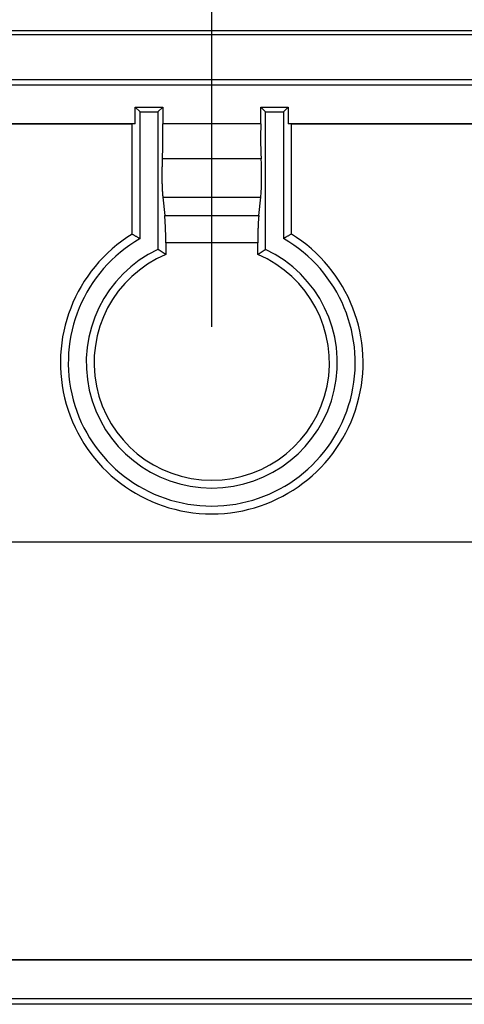
# Model space of a CAD drawing. Units: millimetres. Extents: x 0 to 841, y 0 to 594.
# Drawn here: x 84 to 96, y 112 to 139 of the extents above; entities that cross this region are included whole.
import ezdxf

# ---------------------------------------------------------------- set-up
doc = ezdxf.new("R2010")
doc.units = ezdxf.units.MM
doc.layers.add('LAYER_1', color=179, linetype='Continuous')
doc.layers.add('SLD-0', color=179, linetype='Continuous')

msp = doc.modelspace()

# ---------------------------------------------------------------- linework, layer by layer
at = {"layer": 'LAYER_1'}
for p, q in [((89.26, 130.703), (89.262, 149.975)), ((89.26, 130.703), (89.26, 149.974)), ((69.16, 124.705), (145.66, 124.701))]:
    msp.add_line(p, q, dxfattribs=at)
at = {"layer": 'SLD-0'}
for p, q in [((141.417, 138.961), (73.402, 138.961)), ((73.499, 138.864), (141.321, 138.864)), ((73.965, 137.609), (140.854, 137.609)), ((140.787, 137.447), (74.032, 137.447)), ((87.128, 136.365), (87.128, 136.834)), ((87.128, 136.834), (87.26, 136.703)), ((87.128, 136.834), (87.891, 136.834)), ((87.26, 133.167), (87.26, 136.703)), ((87.26, 136.703), (87.76, 136.703)), ((87.891, 136.834), (87.76, 136.703)), ((87.76, 136.703), (87.76, 132.865)), ((87.891, 136.834), (87.891, 136.365)), ((90.628, 136.834), (90.76, 136.703)), ((90.628, 136.365), (90.628, 136.834)), ((90.628, 136.834), (91.391, 136.834)), ((90.76, 132.865), (90.76, 136.703)), ((90.76, 136.703), (91.26, 136.703)), ((91.391, 136.834), (91.26, 136.703)), ((91.26, 136.703), (91.26, 133.167)), ((91.391, 136.834), (91.391, 136.365)), ((87.128, 136.365), (81.541, 136.365)), ((87.041, 136.356), (81.628, 136.356)), ((87.128, 136.365), (87.041, 136.356)), ((87.041, 133.291), (87.041, 136.356)), ((87.891, 136.348), (87.891, 136.365)), ((90.628, 136.365), (87.891, 136.365)), ((87.892, 136.331), (87.891, 136.348)), ((87.893, 136.315), (87.892, 136.331)), ((87.893, 136.298), (87.893, 136.315)), ((87.894, 136.281), (87.893, 136.298)), ((90.627, 136.315), (90.626, 136.298)), ((90.626, 136.298), (90.626, 136.281)), ((90.628, 136.348), (90.627, 136.331)), ((90.627, 136.331), (90.627, 136.315)), ((90.628, 136.365), (90.628, 136.348)), ((91.478, 136.356), (91.391, 136.365)), ((140.071, 136.365), (91.391, 136.365)), ((91.478, 136.356), (91.478, 133.291)), ((140.062, 136.356), (91.478, 136.356)), ((87.894, 136.264), (87.894, 136.281)), ((87.895, 136.247), (87.894, 136.264)), ((87.895, 136.23), (87.895, 136.247)), ((87.895, 136.212), (87.895, 136.23)), ((87.896, 136.195), (87.895, 136.212)), ((87.896, 136.178), (87.896, 136.195)), ((87.896, 136.16), (87.896, 136.178)), ((87.897, 136.142), (87.896, 136.16)), ((87.897, 136.125), (87.897, 136.142)), ((87.897, 136.107), (87.897, 136.125)), ((87.897, 136.089), (87.897, 136.107)), ((87.898, 136.072), (87.897, 136.089)), ((87.898, 136.054), (87.898, 136.072)), ((87.898, 136.036), (87.898, 136.054)), ((87.898, 136.018), (87.898, 136.036)), ((87.898, 136), (87.898, 136.018)), ((90.622, 136.054), (90.621, 136.036)), ((90.621, 136.036), (90.621, 136.018)), ((90.621, 136.018), (90.621, 136)), ((90.623, 136.142), (90.622, 136.125)), ((90.622, 136.125), (90.622, 136.107)), ((90.622, 136.107), (90.622, 136.089)), ((90.622, 136.089), (90.622, 136.072)), ((90.622, 136.072), (90.622, 136.054)), ((90.624, 136.195), (90.623, 136.178)), ((90.623, 136.178), (90.623, 136.16)), ((90.623, 136.16), (90.623, 136.142)), ((90.625, 136.247), (90.624, 136.23)), ((90.624, 136.23), (90.624, 136.212)), ((90.624, 136.212), (90.624, 136.195)), ((90.626, 136.281), (90.625, 136.264)), ((90.625, 136.264), (90.625, 136.247)), ((87.896, 135.769), (87.897, 135.787)), ((87.896, 135.752), (87.896, 135.769)), ((87.896, 135.735), (87.896, 135.752)), ((87.897, 135.858), (87.898, 135.875)), ((87.897, 135.84), (87.897, 135.858)), ((87.897, 135.822), (87.897, 135.84)), ((87.897, 135.805), (87.897, 135.822)), ((87.897, 135.787), (87.897, 135.805)), ((87.898, 135.983), (87.898, 136)), ((87.898, 135.965), (87.898, 135.983)), ((87.898, 135.947), (87.898, 135.965)), ((87.898, 135.929), (87.898, 135.947)), ((87.898, 135.911), (87.898, 135.929)), ((87.898, 135.893), (87.898, 135.911)), ((87.898, 135.875), (87.898, 135.893)), ((90.621, 136), (90.621, 135.983)), ((90.621, 135.983), (90.621, 135.965)), ((90.621, 135.965), (90.621, 135.947)), ((90.621, 135.947), (90.621, 135.929)), ((90.621, 135.929), (90.621, 135.911)), ((90.621, 135.911), (90.621, 135.893)), ((90.621, 135.893), (90.622, 135.875)), ((90.622, 135.875), (90.622, 135.858)), ((90.622, 135.858), (90.622, 135.84)), ((90.622, 135.84), (90.622, 135.822)), ((90.622, 135.822), (90.622, 135.805)), ((90.622, 135.805), (90.623, 135.787)), ((90.623, 135.787), (90.623, 135.769)), ((90.623, 135.769), (90.623, 135.752)), ((90.623, 135.752), (90.624, 135.735)), ((87.886, 135.47), (87.887, 135.485)), ((87.886, 135.454), (87.886, 135.47)), ((87.887, 135.485), (87.888, 135.501)), ((87.888, 135.501), (87.889, 135.517)), ((87.889, 135.533), (87.89, 135.549)), ((87.889, 135.517), (87.889, 135.533)), ((87.89, 135.549), (87.891, 135.565)), ((87.891, 135.582), (87.892, 135.598)), ((87.891, 135.565), (87.891, 135.582)), ((87.892, 135.615), (87.893, 135.632)), ((87.892, 135.598), (87.892, 135.615)), ((87.893, 135.649), (87.894, 135.666)), ((87.893, 135.632), (87.893, 135.649)), ((87.894, 135.683), (87.895, 135.7)), ((87.894, 135.666), (87.894, 135.683)), ((87.895, 135.717), (87.896, 135.735)), ((87.895, 135.7), (87.895, 135.717)), ((90.624, 135.735), (90.624, 135.717)), ((90.624, 135.717), (90.624, 135.7)), ((90.624, 135.7), (90.625, 135.683)), ((90.625, 135.683), (90.625, 135.666)), ((90.625, 135.666), (90.626, 135.649)), ((90.626, 135.649), (90.626, 135.632)), ((90.626, 135.632), (90.627, 135.615)), ((90.627, 135.615), (90.627, 135.598)), ((90.627, 135.598), (90.628, 135.582)), ((90.628, 135.582), (90.629, 135.565)), ((90.629, 135.565), (90.629, 135.549)), ((90.629, 135.549), (90.63, 135.533)), ((90.63, 135.533), (90.631, 135.517)), ((90.631, 135.517), (90.631, 135.501)), ((90.631, 135.501), (90.632, 135.485)), ((90.632, 135.485), (90.633, 135.47)), ((90.633, 135.47), (90.634, 135.454)), ((87.874, 135.206), (87.873, 135.197)), ((87.873, 135.197), (87.873, 135.188)), ((87.875, 135.24), (87.874, 135.232)), ((87.874, 135.232), (87.874, 135.223)), ((87.874, 135.223), (87.874, 135.214)), ((87.874, 135.214), (87.874, 135.206)), ((87.876, 135.266), (87.875, 135.257)), ((87.875, 135.257), (87.875, 135.249)), ((87.875, 135.249), (87.875, 135.24)), ((87.877, 135.291), (87.876, 135.283)), ((87.876, 135.283), (87.876, 135.274)), ((87.876, 135.274), (87.876, 135.266)), ((87.878, 135.316), (87.877, 135.307)), ((87.877, 135.307), (87.877, 135.299)), ((87.877, 135.299), (87.877, 135.291)), ((87.879, 135.332), (87.878, 135.324)), ((87.878, 135.324), (87.878, 135.316)), ((87.88, 135.356), (87.879, 135.348)), ((87.879, 135.348), (87.879, 135.34)), ((87.879, 135.34), (87.879, 135.332)), ((87.881, 135.371), (87.88, 135.364)), ((87.88, 135.364), (87.88, 135.356)), ((87.882, 135.387), (87.881, 135.379)), ((87.881, 135.379), (87.881, 135.371)), ((87.882, 135.395), (87.883, 135.409)), ((87.882, 135.395), (87.882, 135.387)), ((90.637, 135.395), (87.882, 135.395)), ((87.883, 135.409), (87.884, 135.424)), ((87.884, 135.424), (87.885, 135.439)), ((87.885, 135.439), (87.886, 135.454)), ((90.634, 135.454), (90.635, 135.439)), ((90.635, 135.439), (90.635, 135.424)), ((90.635, 135.424), (90.636, 135.409)), ((90.636, 135.409), (90.637, 135.395)), ((87.87, 134.979), (87.869, 134.96)), ((87.869, 134.96), (87.869, 134.942)), ((87.869, 134.942), (87.869, 134.923)), ((87.869, 134.923), (87.869, 134.904)), ((87.871, 135.08), (87.87, 135.071)), ((87.87, 135.071), (87.87, 135.053)), ((87.87, 135.053), (87.87, 135.034)), ((87.87, 135.034), (87.87, 135.016)), ((87.87, 135.016), (87.87, 134.997)), ((87.87, 134.997), (87.87, 134.979)), ((87.872, 135.135), (87.871, 135.126)), ((87.871, 135.126), (87.871, 135.117)), ((87.871, 135.117), (87.871, 135.107)), ((87.871, 135.107), (87.871, 135.098)), ((87.871, 135.098), (87.871, 135.089)), ((87.871, 135.089), (87.871, 135.08)), ((87.873, 135.17), (87.872, 135.161)), ((87.872, 135.161), (87.872, 135.152)), ((87.872, 135.152), (87.872, 135.144)), ((87.872, 135.144), (87.872, 135.135)), ((87.873, 135.188), (87.873, 135.179)), ((87.873, 135.179), (87.873, 135.17)), ((87.869, 134.904), (87.87, 134.886)), ((87.87, 134.886), (87.87, 134.867)), ((87.87, 134.867), (87.87, 134.849)), ((87.87, 134.849), (87.87, 134.83)), ((87.87, 134.83), (87.87, 134.821)), ((87.87, 134.821), (87.87, 134.812)), ((87.87, 134.812), (87.87, 134.803)), ((87.87, 134.803), (87.87, 134.793)), ((87.87, 134.793), (87.871, 134.784)), ((87.871, 134.784), (87.871, 134.775)), ((87.871, 134.775), (87.871, 134.766)), ((87.871, 134.766), (87.871, 134.757)), ((87.871, 134.757), (87.871, 134.748)), ((87.871, 134.748), (87.871, 134.739)), ((87.871, 134.739), (87.872, 134.73)), ((87.872, 134.73), (87.872, 134.721)), ((87.872, 134.721), (87.872, 134.712)), ((87.872, 134.712), (87.872, 134.703)), ((87.872, 134.703), (87.873, 134.694)), ((87.873, 134.694), (87.873, 134.686)), ((87.873, 134.686), (87.873, 134.677)), ((87.873, 134.677), (87.873, 134.668)), ((87.873, 134.668), (87.874, 134.659)), ((87.874, 134.659), (87.874, 134.651)), ((87.874, 134.651), (87.874, 134.642)), ((87.874, 134.642), (87.875, 134.633)), ((87.875, 134.633), (87.875, 134.625)), ((87.875, 134.625), (87.875, 134.616)), ((87.875, 134.616), (87.875, 134.608)), ((87.875, 134.608), (87.876, 134.599)), ((87.876, 134.599), (87.876, 134.591)), ((87.876, 134.591), (87.877, 134.583)), ((87.877, 134.583), (87.877, 134.574)), ((87.877, 134.574), (87.877, 134.566)), ((87.877, 134.566), (87.878, 134.558)), ((87.878, 134.558), (87.878, 134.55)), ((87.878, 134.55), (87.878, 134.542)), ((87.878, 134.542), (87.879, 134.534)), ((87.879, 134.534), (87.879, 134.526)), ((87.879, 134.526), (87.88, 134.518)), ((87.88, 134.518), (87.88, 134.51)), ((87.88, 134.51), (87.88, 134.502)), ((87.88, 134.502), (87.881, 134.494)), ((87.881, 134.494), (87.881, 134.486)), ((87.881, 134.486), (87.882, 134.479)), ((87.882, 134.479), (87.882, 134.471)), ((87.882, 134.471), (87.883, 134.464)), ((87.883, 134.464), (87.883, 134.456)), ((87.883, 134.456), (87.884, 134.449)), ((87.884, 134.449), (87.884, 134.441)), ((87.884, 134.441), (87.885, 134.434)), ((87.885, 134.434), (87.885, 134.427)), ((87.885, 134.427), (87.886, 134.42)), ((87.886, 134.42), (87.886, 134.413)), ((87.886, 134.413), (87.887, 134.406)), ((87.887, 134.406), (87.887, 134.399)), ((87.887, 134.399), (87.888, 134.392)), ((87.888, 134.392), (87.888, 134.385)), ((87.888, 134.385), (87.889, 134.378)), ((87.889, 134.378), (87.89, 134.372)), ((87.89, 134.372), (87.89, 134.365)), ((87.89, 134.365), (87.891, 134.358)), ((87.891, 134.358), (87.891, 134.352)), ((87.891, 134.352), (87.892, 134.346)), ((87.892, 134.346), (87.892, 134.339)), ((87.892, 134.339), (87.893, 134.333)), ((87.893, 134.333), (87.894, 134.327)), ((87.894, 134.327), (87.894, 134.321)), ((87.894, 134.321), (87.947, 133.812)), ((87.894, 134.321), (90.625, 134.321)), ((90.572, 133.812), (90.625, 134.321)), ((87.948, 133.8), (87.947, 133.812)), ((87.947, 133.812), (90.572, 133.812)), ((87.95, 133.788), (87.948, 133.8)), ((87.951, 133.776), (87.95, 133.788)), ((87.952, 133.764), (87.951, 133.776)), ((87.953, 133.751), (87.952, 133.764)), ((87.954, 133.739), (87.953, 133.751)), ((87.955, 133.726), (87.954, 133.739)), ((87.956, 133.713), (87.955, 133.726)), ((87.957, 133.699), (87.956, 133.713)), ((87.958, 133.686), (87.957, 133.699)), ((87.959, 133.672), (87.958, 133.686)), ((87.96, 133.658), (87.959, 133.672)), ((87.961, 133.644), (87.96, 133.658)), ((87.962, 133.629), (87.961, 133.644)), ((87.963, 133.615), (87.962, 133.629)), ((87.964, 133.6), (87.963, 133.615)), ((87.965, 133.585), (87.964, 133.6)), ((87.965, 133.57), (87.965, 133.585)), ((87.966, 133.555), (87.965, 133.57)), ((87.967, 133.54), (87.966, 133.555)), ((87.968, 133.524), (87.967, 133.54)), ((90.552, 133.54), (90.551, 133.524)), ((90.553, 133.555), (90.552, 133.54)), ((90.554, 133.57), (90.553, 133.555)), ((90.555, 133.585), (90.554, 133.57)), ((90.556, 133.6), (90.555, 133.585)), ((90.557, 133.629), (90.556, 133.615)), ((90.556, 133.615), (90.556, 133.6)), ((90.558, 133.644), (90.557, 133.629)), ((90.559, 133.658), (90.558, 133.644)), ((90.56, 133.672), (90.559, 133.658)), ((90.561, 133.686), (90.56, 133.672)), ((90.562, 133.699), (90.561, 133.686)), ((90.563, 133.713), (90.562, 133.699)), ((90.564, 133.726), (90.563, 133.713)), ((90.565, 133.739), (90.564, 133.726)), ((90.566, 133.751), (90.565, 133.739)), ((90.567, 133.764), (90.566, 133.751)), ((90.569, 133.776), (90.567, 133.764)), ((90.57, 133.788), (90.569, 133.776)), ((90.571, 133.8), (90.57, 133.788)), ((90.572, 133.812), (90.571, 133.8)), ((87.041, 133.291), (87.055, 133.284)), ((87.055, 133.284), (87.068, 133.276)), ((87.068, 133.276), (87.082, 133.268)), ((87.082, 133.268), (87.096, 133.261)), ((87.968, 133.508), (87.968, 133.524)), ((87.969, 133.493), (87.968, 133.508)), ((87.97, 133.477), (87.969, 133.493)), ((87.97, 133.46), (87.97, 133.477)), ((87.971, 133.444), (87.97, 133.46)), ((87.972, 133.428), (87.971, 133.444)), ((87.972, 133.411), (87.972, 133.428)), ((87.973, 133.395), (87.972, 133.411)), ((87.973, 133.378), (87.973, 133.395)), ((87.974, 133.361), (87.973, 133.378)), ((87.974, 133.344), (87.974, 133.361)), ((87.975, 133.327), (87.974, 133.344)), ((87.975, 133.31), (87.975, 133.327)), ((87.976, 133.293), (87.975, 133.31)), ((87.976, 133.276), (87.976, 133.293)), ((87.976, 133.258), (87.976, 133.276)), ((90.544, 133.293), (90.543, 133.276)), ((90.543, 133.276), (90.543, 133.258)), ((90.545, 133.344), (90.544, 133.327)), ((90.544, 133.327), (90.544, 133.31)), ((90.544, 133.31), (90.544, 133.293)), ((90.546, 133.378), (90.545, 133.361)), ((90.545, 133.361), (90.545, 133.344)), ((90.547, 133.411), (90.546, 133.395)), ((90.546, 133.395), (90.546, 133.378)), ((90.548, 133.444), (90.547, 133.428)), ((90.547, 133.428), (90.547, 133.411)), ((90.549, 133.46), (90.548, 133.444)), ((90.55, 133.493), (90.549, 133.477)), ((90.549, 133.477), (90.549, 133.46)), ((90.551, 133.508), (90.55, 133.493)), ((90.551, 133.524), (90.551, 133.508)), ((91.437, 133.268), (91.424, 133.261)), ((91.451, 133.276), (91.437, 133.268)), ((91.465, 133.284), (91.451, 133.276)), ((91.478, 133.291), (91.465, 133.284)), ((87.096, 133.261), (87.109, 133.253)), ((87.109, 133.253), (87.123, 133.245)), ((87.123, 133.245), (87.137, 133.238)), ((87.137, 133.238), (87.15, 133.23)), ((87.15, 133.23), (87.164, 133.222)), ((87.164, 133.222), (87.178, 133.214)), ((87.178, 133.214), (87.191, 133.207)), ((87.191, 133.207), (87.205, 133.199)), ((87.205, 133.199), (87.212, 133.195)), ((87.212, 133.195), (87.219, 133.191)), ((87.219, 133.191), (87.225, 133.187)), ((87.225, 133.187), (87.232, 133.183)), ((87.232, 133.183), (87.239, 133.179)), ((87.239, 133.179), (87.246, 133.175)), ((87.246, 133.175), (87.253, 133.171)), ((87.253, 133.171), (87.26, 133.167)), ((87.977, 133.241), (87.976, 133.258)), ((87.977, 133.224), (87.977, 133.241)), ((87.977, 133.206), (87.977, 133.224)), ((87.977, 133.188), (87.977, 133.206)), ((87.978, 133.171), (87.977, 133.188)), ((87.978, 133.153), (87.978, 133.171)), ((87.978, 133.136), (87.978, 133.153)), ((87.978, 133.118), (87.978, 133.136)), ((87.978, 133.1), (87.978, 133.118)), ((87.978, 133.082), (87.978, 133.1)), ((87.978, 133.065), (87.978, 133.082)), ((87.978, 133.047), (87.978, 133.065)), ((87.978, 133.047), (87.978, 132.724)), ((90.541, 133.047), (87.978, 133.047)), ((90.542, 133.171), (90.541, 133.153)), ((90.541, 133.153), (90.541, 133.136)), ((90.541, 133.136), (90.541, 133.118)), ((90.541, 133.118), (90.541, 133.1)), ((90.541, 133.1), (90.541, 133.082)), ((90.541, 133.082), (90.541, 133.065)), ((90.541, 133.065), (90.541, 133.047)), ((90.541, 132.724), (90.541, 133.047)), ((90.543, 133.241), (90.542, 133.224)), ((90.542, 133.224), (90.542, 133.206)), ((90.542, 133.206), (90.542, 133.188)), ((90.542, 133.188), (90.542, 133.171)), ((90.543, 133.258), (90.543, 133.241)), ((91.266, 133.171), (91.26, 133.167)), ((91.273, 133.175), (91.266, 133.171)), ((91.28, 133.179), (91.273, 133.175)), ((91.287, 133.183), (91.28, 133.179)), ((91.294, 133.187), (91.287, 133.183)), ((91.301, 133.191), (91.294, 133.187)), ((91.307, 133.195), (91.301, 133.191)), ((91.314, 133.199), (91.307, 133.195)), ((91.328, 133.207), (91.314, 133.199)), ((91.342, 133.214), (91.328, 133.207)), ((91.355, 133.222), (91.342, 133.214)), ((91.369, 133.23), (91.355, 133.222)), ((91.383, 133.238), (91.369, 133.23)), ((91.396, 133.245), (91.383, 133.238)), ((91.41, 133.253), (91.396, 133.245)), ((91.424, 133.261), (91.41, 133.253)), ((87.766, 132.861), (87.76, 132.865)), ((87.773, 132.857), (87.766, 132.861)), ((87.78, 132.852), (87.773, 132.857)), ((87.787, 132.848), (87.78, 132.852)), ((87.794, 132.844), (87.787, 132.848)), ((87.801, 132.839), (87.794, 132.844)), ((87.807, 132.835), (87.801, 132.839)), ((87.814, 132.831), (87.807, 132.835)), ((87.821, 132.826), (87.814, 132.831)), ((87.828, 132.822), (87.821, 132.826)), ((87.835, 132.818), (87.828, 132.822)), ((87.842, 132.813), (87.835, 132.818)), ((87.848, 132.809), (87.842, 132.813)), ((87.855, 132.804), (87.848, 132.809)), ((87.862, 132.8), (87.855, 132.804)), ((87.869, 132.796), (87.862, 132.8)), ((87.876, 132.791), (87.869, 132.796)), ((87.883, 132.787), (87.876, 132.791)), ((87.889, 132.782), (87.883, 132.787)), ((87.896, 132.778), (87.889, 132.782)), ((87.903, 132.773), (87.896, 132.778)), ((87.91, 132.769), (87.903, 132.773)), ((87.917, 132.764), (87.91, 132.769)), ((87.924, 132.76), (87.917, 132.764)), ((87.93, 132.755), (87.924, 132.76)), ((87.937, 132.751), (87.93, 132.755)), ((87.944, 132.747), (87.937, 132.751)), ((87.951, 132.742), (87.944, 132.747)), ((87.958, 132.738), (87.951, 132.742)), ((87.965, 132.733), (87.958, 132.738)), ((87.971, 132.728), (87.965, 132.733)), ((87.978, 132.724), (87.971, 132.728)), ((90.541, 132.724), (90.548, 132.728)), ((90.548, 132.728), (90.555, 132.733)), ((90.555, 132.733), (90.561, 132.738)), ((90.561, 132.738), (90.568, 132.742)), ((90.568, 132.742), (90.575, 132.747)), ((90.575, 132.747), (90.582, 132.751)), ((90.582, 132.751), (90.589, 132.755)), ((90.589, 132.755), (90.596, 132.76)), ((90.596, 132.76), (90.602, 132.764)), ((90.602, 132.764), (90.609, 132.769)), ((90.609, 132.769), (90.616, 132.773)), ((90.616, 132.773), (90.623, 132.778)), ((90.623, 132.778), (90.63, 132.782)), ((90.63, 132.782), (90.637, 132.787)), ((90.637, 132.787), (90.643, 132.791)), ((90.643, 132.791), (90.65, 132.796)), ((90.65, 132.796), (90.657, 132.8)), ((90.657, 132.8), (90.664, 132.804)), ((90.664, 132.804), (90.671, 132.809)), ((90.671, 132.809), (90.678, 132.813)), ((90.678, 132.813), (90.684, 132.818)), ((90.684, 132.818), (90.691, 132.822)), ((90.691, 132.822), (90.698, 132.826)), ((90.698, 132.826), (90.705, 132.831)), ((90.705, 132.831), (90.712, 132.835)), ((90.712, 132.835), (90.719, 132.839)), ((90.719, 132.839), (90.725, 132.844)), ((90.725, 132.844), (90.732, 132.848)), ((90.732, 132.848), (90.739, 132.852)), ((90.739, 132.852), (90.746, 132.857)), ((90.746, 132.857), (90.753, 132.861)), ((90.753, 132.861), (90.76, 132.865)), ((81.541, 113.042), (140.071, 113.042)), ((81.628, 113.051), (140.062, 113.051)), ((74.032, 111.959), (140.787, 111.959)), ((140.854, 111.798), (73.965, 111.798))]:
    msp.add_line(p, q, dxfattribs=at)
for centre, radius, start, end in [((83.087, 134.943), 7.564, 355.2799, 3.4194), ((89.26, 129.703), 4.219, 121.7304, 58.2696), ((89.26, 129.703), 4, 120, 60), ((89.26, 129.703), 3.5, 115.3769, 64.6231), ((89.26, 129.703), 3.281, 112.9845, 67.0155)]:
    msp.add_arc(centre, radius, start, end, dxfattribs=at)

doc.saveas('drawing.dxf')
